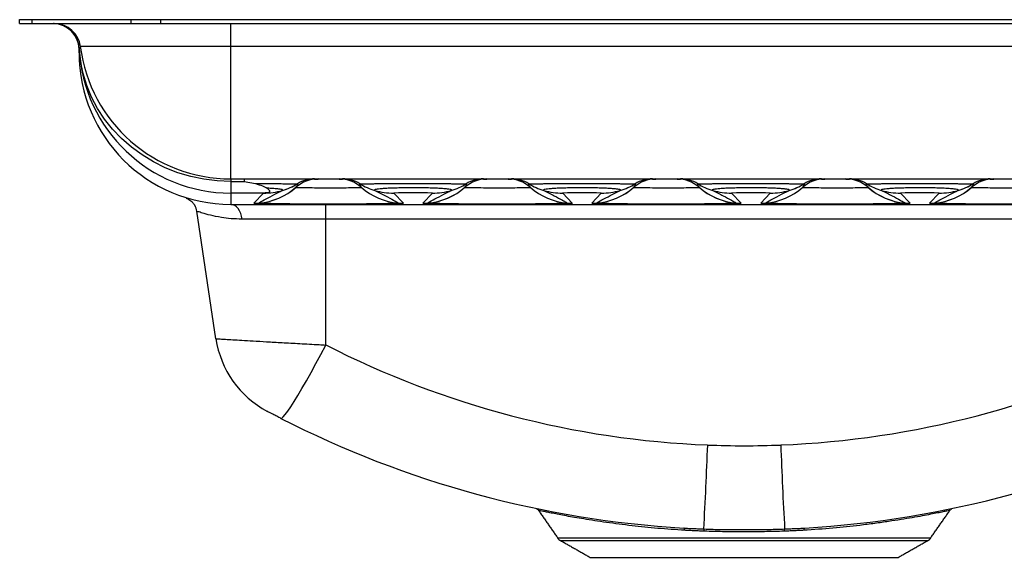
# Model space of a CAD drawing. Extents: x -4.8 to 14.7, y 2.8 to 9.2.
# Drawn here: x -4.8 to 6.8, y 2.8 to 9.2 of the extents above; entities that cross this region are included whole.
import ezdxf

# ---------------------------------------------------------------- set-up
doc = ezdxf.new("R2010")
doc.units = 0
doc.header["$MEASUREMENT"] = 0
doc.layers.get('0').update_dxf_attribs({"linetype": 'CONTINUOUS'})

msp = doc.modelspace()

# ---------------------------------------------------------------- linework, layer by layer
at = {"color": 7, "linetype": 'CONTINUOUS'}
for p, q in [((-4.813, 9.167), (-4.813, 9.213)), ((-4.813, 9.213), (-4.666, 9.213)), ((-4.666, 9.167), (-4.666, 9.213)), ((-4.666, 9.213), (-3.494, 9.213)), ((-3.494, 9.167), (-3.494, 9.213)), ((-3.494, 9.213), (-3.141, 9.213)), ((-3.141, 9.167), (-3.141, 9.213)), ((-3.141, 9.213), (13.016, 9.213)), ((-4.813, 9.167), (-4.666, 9.167)), ((-4.666, 9.167), (-3.494, 9.167)), ((-3.494, 9.167), (-3.141, 9.167)), ((-3.141, 9.167), (13.016, 9.167)), ((-2.313, 8.894), (-2.313, 9.167)), ((-4.106, 8.869), (-4.107, 8.869)), ((-2.313, 8.894), (-4.094, 8.894)), ((12.188, 8.894), (-2.313, 8.894)), ((-2.313, 7.325), (-2.313, 8.894)), ((-4.109, 8.82), (-4.109, 8.854)), ((-2.313, 7.325), (-2.313, 7.295)), ((-2.313, 7.295), (-2.154, 7.295)), ((-2.313, 7.295), (-2.313, 7.158)), ((12.188, 7.325), (-2.313, 7.325)), ((-2.154, 7.325), (-2.154, 7.295)), ((-1.926, 7.158), (-2.313, 7.158)), ((-2.313, 7.158), (-2.313, 7.023)), ((-1.926, 7.158), (-2.039, 7.039)), ((-0.27, 7.039), (-0.383, 7.158)), ((0.074, 7.158), (-0.039, 7.039)), ((1.73, 7.039), (1.617, 7.158)), ((2.074, 7.158), (1.961, 7.039)), ((3.73, 7.039), (3.617, 7.158)), ((4.074, 7.158), (3.961, 7.039)), ((5.73, 7.039), (5.617, 7.158)), ((6.074, 7.158), (5.961, 7.039)), ((-2.313, 7.023), (9.981, 7.023)), ((-1.188, 6.85), (-1.188, 7.023)), ((-2.49, 5.433), (-2.715, 6.943)), ((-1.188, 6.85), (-2.18, 6.85)), ((8.719, 6.85), (-1.188, 6.85)), ((-1.188, 5.358), (-1.188, 6.85)), ((1.557, 3.073), (5.974, 3.073)), ((1.592, 3.041), (5.939, 3.041)), ((1.941, 2.842), (5.59, 2.842))]:
    msp.add_line(p, q, dxfattribs=at)
at = {"color": 7, "linetype": 'CONTINUOUS', "flags": 128}
for points in [[(-2.313, 7.295), (-2.473, 7.302), (-2.632, 7.322), (-2.788, 7.355), (-2.941, 7.4), (-3.089, 7.458), (-3.23, 7.528), (-3.364, 7.61), (-3.49, 7.702), (-3.606, 7.804), (-3.713, 7.915), (-3.807, 8.035), (-3.89, 8.162), (-3.961, 8.295), (-4.018, 8.433), (-4.061, 8.576), (-4.091, 8.722), (-4.106, 8.869)], [(-2.18, 6.85), (-2.186, 6.885), (-2.195, 6.918), (-2.209, 6.948), (-2.225, 6.974), (-2.245, 6.995), (-2.266, 7.011), (-2.289, 7.02), (-2.313, 7.023)], [(-1.721, 4.489), (-1.71, 4.491), (-1.692, 4.506), (-1.669, 4.534), (-1.639, 4.574), (-1.604, 4.625), (-1.564, 4.688), (-1.519, 4.761), (-1.47, 4.843), (-1.418, 4.934), (-1.363, 5.032), (-1.306, 5.137), (-1.247, 5.246), (-1.188, 5.358)], [(3.062, 3.162), (3.061, 3.167), (3.06, 3.172), (3.059, 3.177), (3.057, 3.181), (3.055, 3.184), (3.054, 3.186), (3.052, 3.188), (3.05, 3.188)], [(4.481, 3.188), (4.48, 3.188), (4.478, 3.186), (4.476, 3.184), (4.474, 3.181), (4.473, 3.177), (4.471, 3.172), (4.47, 3.167), (4.469, 3.162)]]:
    msp.add_lwpolyline(points, dxfattribs=at)
at = {"color": 7, "linetype": 'CONTINUOUS'}
for centre, radius, start, end in [((-4.421, 8.854), 0.313, 0, 88.5505), ((-4.419, 8.854), 0.312, 2.7135, 88.5505), ((-4.418, 8.854), 0.312, 2.7077, 88.5452), ((-4.404, 8.854), 0.313, 7.2788, 88.5505), ((-2.313, 8.954), 1.796, 182.717, 270.003), ((-2.313, 9.122), 1.796, 187.2788, 270), ((-2.313, 8.82), 1.796, 180, 270), ((-1.911, 7.906), 0.746, 286.3125, 301.2253), ((-1.911, 7.906), 0.746, 286.2798, 301.2343), ((-1.911, 7.906), 0.746, 286.2752, 301.2374), ((-1.28, 6.932), 0.394, 90, 131.5271), ((-1.28, 6.932), 0.394, 90.0002, 131.5392), ((-1.32, 6.932), 0.394, 90.0002, 121.2419), ((-1.32, 6.932), 0.394, 90.0001, 121.244), ((-1.029, 6.932), 0.394, 48.4729, 90), ((-1.029, 6.932), 0.394, 48.4608, 89.9998), ((-0.989, 6.932), 0.394, 58.7581, 89.9998), ((-0.989, 6.932), 0.394, 58.756, 89.9999), ((-0.398, 7.906), 0.746, 238.7747, 253.6875), ((-0.398, 7.906), 0.746, 238.7657, 253.7202), ((-0.398, 7.906), 0.746, 238.7626, 253.7248), ((0.089, 7.906), 0.746, 286.3125, 301.2253), ((0.089, 7.906), 0.746, 286.2798, 301.2343), ((0.089, 7.906), 0.746, 286.2752, 301.2374), ((0.72, 6.932), 0.394, 90, 131.5271), ((0.72, 6.932), 0.394, 90.0002, 131.5392), ((0.68, 6.932), 0.394, 90.0002, 121.2419), ((0.68, 6.932), 0.394, 90.0001, 121.244), ((0.971, 6.932), 0.394, 48.4729, 90), ((0.971, 6.932), 0.394, 48.4608, 89.9998), ((1.011, 6.932), 0.394, 58.7581, 89.9998), ((1.011, 6.932), 0.394, 58.756, 89.9999), ((1.602, 7.906), 0.746, 238.7747, 253.6875), ((1.602, 7.906), 0.746, 238.7657, 253.7202), ((1.602, 7.906), 0.746, 238.7626, 253.7248), ((2.089, 7.906), 0.746, 286.3125, 301.2253), ((2.089, 7.906), 0.746, 286.2798, 301.2343), ((2.089, 7.906), 0.746, 286.2752, 301.2374), ((2.72, 6.932), 0.394, 90, 131.5271), ((2.72, 6.932), 0.394, 90.0002, 131.5392), ((2.68, 6.932), 0.394, 90.0002, 121.2419), ((2.68, 6.932), 0.394, 90.0001, 121.244), ((2.971, 6.932), 0.394, 48.4729, 90), ((2.971, 6.932), 0.394, 48.4608, 89.9998), ((3.011, 6.932), 0.394, 58.7581, 89.9998), ((3.011, 6.932), 0.394, 58.756, 89.9999), ((3.602, 7.906), 0.746, 238.7747, 253.6875), ((3.602, 7.906), 0.746, 238.7657, 253.7202), ((3.602, 7.906), 0.746, 238.7626, 253.7248), ((4.089, 7.906), 0.746, 286.3125, 301.2253), ((4.089, 7.906), 0.746, 286.2798, 301.2343), ((4.089, 7.906), 0.746, 286.2752, 301.2374), ((4.72, 6.932), 0.394, 90, 131.5271), ((4.72, 6.932), 0.394, 90.0002, 131.5392), ((4.68, 6.932), 0.394, 90.0002, 121.2419), ((4.68, 6.932), 0.394, 90.0001, 121.244), ((4.971, 6.932), 0.394, 48.4729, 90), ((4.971, 6.932), 0.394, 48.4608, 89.9998), ((5.011, 6.932), 0.394, 58.7581, 89.9998), ((5.011, 6.932), 0.394, 58.756, 89.9999), ((5.602, 7.906), 0.746, 238.7747, 253.6875), ((5.602, 7.906), 0.746, 238.7657, 253.7202), ((5.602, 7.906), 0.746, 238.7626, 253.7248), ((6.089, 7.906), 0.746, 286.3125, 301.2253), ((6.089, 7.906), 0.746, 286.2798, 301.2343), ((6.089, 7.906), 0.746, 286.2752, 301.2374), ((6.72, 6.932), 0.394, 90, 131.5271), ((6.72, 6.932), 0.394, 90.0002, 131.5392), ((6.68, 6.932), 0.394, 90.0002, 121.2419), ((6.68, 6.932), 0.394, 90.0001, 121.244), ((-2.035, 7.785), 0.746, 274.3237, 311.5246), ((-2.036, 7.785), 0.746, 274.3256, 311.5298), ((-2.035, 7.785), 0.746, 274.325, 311.5254), ((-1.925, 7.954), 0.796, 269.9879, 286.2763), ((-1.926, 7.158), 0.0000809, 320.5285, 79.9805), ((-0.274, 7.785), 0.746, 228.4754, 265.6763), ((-0.273, 7.785), 0.746, 228.4702, 265.6744), ((-0.274, 7.785), 0.746, 228.4746, 265.675), ((-0.384, 7.954), 0.796, 253.7237, 270.0121), ((-0.155, 1.035), 6.128, 87.8594, 92.1406), ((-0.035, 7.785), 0.746, 274.3237, 311.5246), ((-0.036, 7.785), 0.746, 274.3256, 311.5298), ((-0.035, 7.785), 0.746, 274.325, 311.5254), ((0.075, 7.954), 0.796, 269.9879, 286.2763), ((1.726, 7.785), 0.746, 228.4754, 265.6763), ((1.727, 7.785), 0.746, 228.4702, 265.6744), ((1.726, 7.785), 0.746, 228.4746, 265.675), ((1.616, 7.954), 0.796, 253.7237, 270.0121), ((1.845, 1.035), 6.128, 87.8594, 92.1406), ((1.965, 7.785), 0.746, 274.3237, 311.5246), ((1.964, 7.785), 0.746, 274.3256, 311.5298), ((1.965, 7.785), 0.746, 274.325, 311.5254), ((2.075, 7.954), 0.796, 269.9879, 286.2763), ((3.726, 7.785), 0.746, 228.4754, 265.6763), ((3.727, 7.785), 0.746, 228.4702, 265.6744), ((3.726, 7.785), 0.746, 228.4746, 265.675), ((3.616, 7.954), 0.796, 253.7237, 270.0121), ((3.845, 1.035), 6.128, 87.8594, 92.1406), ((3.965, 7.785), 0.746, 274.3237, 311.5246), ((3.964, 7.785), 0.746, 274.3256, 311.5298), ((3.965, 7.785), 0.746, 274.325, 311.5254), ((4.075, 7.954), 0.796, 269.9879, 286.2763), ((5.726, 7.785), 0.746, 228.4754, 265.6763), ((5.727, 7.785), 0.746, 228.4702, 265.6744), ((5.726, 7.785), 0.746, 228.4746, 265.675), ((5.616, 7.954), 0.796, 253.7237, 270.0121), ((5.845, 1.035), 6.128, 87.8594, 92.1406), ((5.965, 7.785), 0.746, 274.3237, 311.5246), ((5.964, 7.785), 0.746, 274.3256, 311.5298), ((5.965, 7.785), 0.746, 274.325, 311.5254), ((6.075, 7.954), 0.796, 269.9879, 286.2763), ((-2.917, 6.913), 0.204, 8.5, 29.3714), ((-2.039, 7.835), 0.796, 269.9882, 274.3253), ((-1.712, 11.679), 4.652, 265.9687, 270.8299), ((-1.157, 59.857), 52.831, 269.4705, 270.5941), ((-0.566, 11.169), 4.141, 269.411, 274.1111), ((-0.27, 7.835), 0.796, 265.6747, 270.0118), ((-0.039, 7.835), 0.796, 269.9882, 274.3253), ((0.288, 11.679), 4.652, 265.9687, 270.8299), ((0.843, 59.857), 52.831, 269.4705, 270.5941), ((1.434, 11.169), 4.141, 269.411, 274.1111), ((1.73, 7.835), 0.796, 265.6747, 270.0118), ((1.961, 7.835), 0.796, 269.9882, 274.3253), ((2.288, 11.679), 4.652, 265.9687, 270.8299), ((2.843, 59.857), 52.831, 269.4705, 270.5941), ((3.434, 11.169), 4.141, 269.411, 274.1111), ((3.73, 7.835), 0.796, 265.6747, 270.0118), ((3.961, 7.835), 0.796, 269.9882, 274.3253), ((4.288, 11.679), 4.652, 265.9687, 270.8299), ((4.843, 59.857), 52.831, 269.4705, 270.5941), ((5.434, 11.169), 4.141, 269.411, 274.1111), ((5.73, 7.835), 0.796, 265.6747, 270.0118), ((5.961, 7.835), 0.796, 269.9882, 274.3253), ((6.288, 11.679), 4.652, 265.9687, 270.8299), ((6.843, 59.857), 52.831, 269.4705, 270.5941), ((-1.331, 5.606), 1.171, 188.5, 242.0511), ((3.766, 15.04), 10.875, 242.9055, 267.7192), ((3.766, 15.04), 10.875, 272.2808, 297.0945), ((3.766, 15.213), 12.046, 242.9055, 266.5931), ((3.766, 15.213), 12.046, 273.4069, 297.0945), ((-41.233, 5.743), 44.594, 356.7016, 357.9824), ((48.765, 5.743), 44.594, 182.0176, 183.2984), ((3.257, 3.154), 0.0381, 355.7951, 38.4928), ((4.274, 3.154), 0.0381, 141.5072, 184.2049), ((1.646, 3.135), 0.109, 215, 240.3027), ((5.885, 3.135), 0.109, 299.6973, 325)]:
    msp.add_arc(centre, radius, start, end, dxfattribs=at)
msp.add_ellipse((-2.313, 8.854), major_axis=(1.796, 0), ratio=0.173969, start_param=3.094228, end_param=3.141593, dxfattribs=at)
for points, knots in [([(-4.102, 8.88), (-4.102, 8.88), (-4.103, 8.878), (-4.105, 8.873), (-4.106, 8.869)], [0, 0, 0, 0, 0.304808, 1, 1, 1, 1]), ([(-2.154, 7.295), (-2.154, 7.295), (-2.152, 7.295), (-2.137, 7.292), (-2.092, 7.285), (-2.051, 7.276), (-2.022, 7.27)], [0, 0, 0, 0, 0.0112, 0.047026, 0.318442, 1, 1, 1, 1]), ([(-2.022, 7.27), (-2.017, 7.27), (-1.995, 7.27), (-1.954, 7.27), (-1.902, 7.27), (-1.852, 7.27), (-1.804, 7.27), (-1.759, 7.27), (-1.717, 7.27), (-1.679, 7.269), (-1.644, 7.269), (-1.613, 7.269), (-1.587, 7.269), (-1.564, 7.269), (-1.547, 7.269), (-1.535, 7.269), (-1.527, 7.268), (-1.525, 7.268), (-1.525, 7.268)], [0, 0, 0, 0, 0.016425, 0.082183, 0.147942, 0.213701, 0.27946, 0.345219, 0.410978, 0.476737, 0.542496, 0.608255, 0.674014, 0.739773, 0.805532, 0.871291, 0.935402, 1, 1, 1, 1]), ([(-2.022, 7.27), (-1.991, 7.262), (-1.929, 7.245), (-1.898, 7.225), (-1.882, 7.215)], [0, 0, 0, 0, 0.5017895, 1, 1, 1, 1]), ([(-1.525, 7.268), (-1.525, 7.268), (-1.525, 7.268), (-1.525, 7.267), (-1.524, 7.265), (-1.525, 7.254), (-1.531, 7.241), (-1.539, 7.23), (-1.541, 7.226)], [0, 0, 0, 0, 0.002196, 0.010979, 0.046111, 0.18664, 0.748758, 1, 1, 1, 1]), ([(-1.32, 7.325), (-1.318, 7.325), (-1.306, 7.325), (-1.29, 7.325), (-1.283, 7.325), (-1.28, 7.325)], [0, 0, 0, 0, 0.1008678, 0.5043397, 1, 1, 1, 1]), ([(-1.029, 7.325), (-1.029, 7.325), (-1.025, 7.325), (-1.017, 7.325), (-0.998, 7.325), (-0.989, 7.325)], [0, 0, 0, 0, 0.108441, 0.542204, 1, 1, 1, 1]), ([(-0.768, 7.226), (-0.768, 7.226), (-0.768, 7.227), (-0.77, 7.228), (-0.774, 7.234), (-0.779, 7.244), (-0.784, 7.255), (-0.785, 7.263), (-0.784, 7.267), (-0.784, 7.268)], [0, 0, 0, 0, 0.005439, 0.027195, 0.114218, 0.439135, 0.714544, 0.931182, 1, 1, 1, 1]), ([(-0.784, 7.268), (-0.784, 7.268), (-0.784, 7.268), (-0.778, 7.269), (-0.764, 7.269), (-0.745, 7.269), (-0.726, 7.269), (-0.71, 7.269), (-0.693, 7.269), (-0.673, 7.269), (-0.652, 7.269), (-0.63, 7.269), (-0.606, 7.27), (-0.58, 7.27), (-0.553, 7.27), (-0.525, 7.27), (-0.496, 7.27), (-0.465, 7.27), (-0.434, 7.27), (-0.402, 7.27), (-0.368, 7.27), (-0.335, 7.27), (-0.3, 7.27), (-0.266, 7.27), (-0.23, 7.27), (-0.195, 7.27), (-0.159, 7.27), (-0.124, 7.27), (-0.088, 7.27), (-0.053, 7.27), (-0.018, 7.27), (0.016, 7.27), (0.05, 7.27), (0.084, 7.27), (0.116, 7.27), (0.148, 7.27), (0.178, 7.27), (0.208, 7.27), (0.237, 7.27), (0.264, 7.27), (0.29, 7.27), (0.314, 7.269), (0.337, 7.269), (0.359, 7.269), (0.385, 7.269), (0.414, 7.269), (0.441, 7.269), (0.461, 7.269), (0.473, 7.268), (0.474, 7.268), (0.475, 7.268)], [0, 0, 0, 0, 0.009041, 0.045259, 0.081477, 0.117695, 0.135783, 0.15387, 0.171957, 0.190045, 0.208132, 0.226219, 0.244307, 0.262394, 0.280481, 0.298568, 0.316656, 0.334743, 0.35283, 0.370918, 0.389005, 0.407092, 0.42518, 0.443267, 0.461354, 0.479441, 0.497529, 0.515616, 0.533703, 0.551791, 0.569878, 0.587965, 0.606052, 0.62414, 0.642227, 0.660314, 0.678402, 0.696489, 0.714576, 0.732663, 0.750751, 0.768838, 0.786925, 0.805013, 0.8231, 0.859318, 0.895536, 0.931754, 0.965683, 1, 1, 1, 1]), ([(0.475, 7.268), (0.475, 7.268), (0.475, 7.268), (0.475, 7.267), (0.476, 7.265), (0.475, 7.254), (0.469, 7.241), (0.461, 7.23), (0.459, 7.226)], [0, 0, 0, 0, 0.002196, 0.010979, 0.046111, 0.18664, 0.748758, 1, 1, 1, 1]), ([(0.68, 7.325), (0.682, 7.325), (0.695, 7.325), (0.711, 7.325), (0.717, 7.325), (0.72, 7.325)], [0, 0, 0, 0, 0.105711, 0.528557, 1, 1, 1, 1]), ([(0.971, 7.325), (0.971, 7.325), (0.975, 7.325), (0.983, 7.325), (1.002, 7.325), (1.011, 7.325)], [0, 0, 0, 0, 0.108441, 0.542204, 1, 1, 1, 1]), ([(1.232, 7.226), (1.232, 7.226), (1.232, 7.227), (1.23, 7.228), (1.226, 7.234), (1.221, 7.244), (1.216, 7.255), (1.215, 7.263), (1.216, 7.267), (1.216, 7.268)], [0, 0, 0, 0, 0.005439, 0.027195, 0.114218, 0.439135, 0.714544, 0.931182, 1, 1, 1, 1]), ([(1.216, 7.268), (1.216, 7.268), (1.216, 7.268), (1.222, 7.269), (1.236, 7.269), (1.255, 7.269), (1.274, 7.269), (1.29, 7.269), (1.307, 7.269), (1.327, 7.269), (1.348, 7.269), (1.37, 7.269), (1.394, 7.27), (1.42, 7.27), (1.447, 7.27), (1.475, 7.27), (1.504, 7.27), (1.535, 7.27), (1.566, 7.27), (1.598, 7.27), (1.632, 7.27), (1.665, 7.27), (1.7, 7.27), (1.734, 7.27), (1.77, 7.27), (1.805, 7.27), (1.841, 7.27), (1.876, 7.27), (1.912, 7.27), (1.947, 7.27), (1.982, 7.27), (2.016, 7.27), (2.05, 7.27), (2.084, 7.27), (2.116, 7.27), (2.148, 7.27), (2.178, 7.27), (2.208, 7.27), (2.237, 7.27), (2.264, 7.27), (2.29, 7.27), (2.314, 7.269), (2.337, 7.269), (2.359, 7.269), (2.385, 7.269), (2.414, 7.269), (2.441, 7.269), (2.461, 7.269), (2.473, 7.268), (2.474, 7.268), (2.475, 7.268)], [0, 0, 0, 0, 0.009041, 0.045259, 0.081477, 0.117695, 0.135783, 0.15387, 0.171957, 0.190045, 0.208132, 0.226219, 0.244307, 0.262394, 0.280481, 0.298568, 0.316656, 0.334743, 0.35283, 0.370918, 0.389005, 0.407092, 0.42518, 0.443267, 0.461354, 0.479441, 0.497529, 0.515616, 0.533703, 0.551791, 0.569878, 0.587965, 0.606052, 0.62414, 0.642227, 0.660314, 0.678402, 0.696489, 0.714576, 0.732663, 0.750751, 0.768838, 0.786925, 0.805013, 0.8231, 0.859318, 0.895536, 0.931754, 0.965683, 1, 1, 1, 1]), ([(2.475, 7.268), (2.475, 7.268), (2.475, 7.268), (2.475, 7.267), (2.476, 7.265), (2.475, 7.254), (2.469, 7.241), (2.461, 7.23), (2.459, 7.226)], [0, 0, 0, 0, 0.002196, 0.010979, 0.046111, 0.18664, 0.748758, 1, 1, 1, 1]), ([(2.68, 7.325), (2.682, 7.325), (2.695, 7.325), (2.711, 7.325), (2.717, 7.325), (2.72, 7.325)], [0, 0, 0, 0, 0.1084408, 0.5422046, 1, 1, 1, 1]), ([(2.971, 7.325), (2.971, 7.325), (2.975, 7.325), (2.983, 7.325), (3.002, 7.325), (3.011, 7.325)], [0, 0, 0, 0, 0.108441, 0.542204, 1, 1, 1, 1]), ([(3.232, 7.226), (3.232, 7.226), (3.232, 7.227), (3.23, 7.228), (3.226, 7.234), (3.221, 7.244), (3.216, 7.255), (3.215, 7.263), (3.216, 7.267), (3.216, 7.268)], [0, 0, 0, 0, 0.005439, 0.027195, 0.114218, 0.439136, 0.714544, 0.931182, 1, 1, 1, 1]), ([(3.216, 7.268), (3.216, 7.268), (3.216, 7.268), (3.222, 7.269), (3.236, 7.269), (3.255, 7.269), (3.274, 7.269), (3.29, 7.269), (3.307, 7.269), (3.327, 7.269), (3.348, 7.269), (3.37, 7.269), (3.394, 7.27), (3.42, 7.27), (3.447, 7.27), (3.475, 7.27), (3.504, 7.27), (3.535, 7.27), (3.566, 7.27), (3.598, 7.27), (3.632, 7.27), (3.665, 7.27), (3.7, 7.27), (3.734, 7.27), (3.77, 7.27), (3.805, 7.27), (3.841, 7.27), (3.876, 7.27), (3.912, 7.27), (3.947, 7.27), (3.982, 7.27), (4.016, 7.27), (4.05, 7.27), (4.084, 7.27), (4.116, 7.27), (4.148, 7.27), (4.178, 7.27), (4.208, 7.27), (4.237, 7.27), (4.264, 7.27), (4.29, 7.27), (4.314, 7.269), (4.337, 7.269), (4.359, 7.269), (4.385, 7.269), (4.414, 7.269), (4.441, 7.269), (4.461, 7.269), (4.473, 7.268), (4.474, 7.268), (4.475, 7.268)], [0, 0, 0, 0, 0.009041, 0.045259, 0.081477, 0.117695, 0.135783, 0.15387, 0.171957, 0.190045, 0.208132, 0.226219, 0.244307, 0.262394, 0.280481, 0.298568, 0.316656, 0.334743, 0.35283, 0.370918, 0.389005, 0.407092, 0.42518, 0.443267, 0.461354, 0.479441, 0.497529, 0.515616, 0.533703, 0.551791, 0.569878, 0.587965, 0.606052, 0.62414, 0.642227, 0.660314, 0.678402, 0.696489, 0.714576, 0.732663, 0.750751, 0.768838, 0.786925, 0.805013, 0.8231, 0.859318, 0.895536, 0.931754, 0.965683, 1, 1, 1, 1]), ([(4.475, 7.268), (4.475, 7.268), (4.475, 7.268), (4.475, 7.267), (4.476, 7.265), (4.475, 7.254), (4.469, 7.241), (4.461, 7.23), (4.459, 7.226)], [0, 0, 0, 0, 0.002196, 0.010979, 0.046111, 0.18664, 0.748758, 1, 1, 1, 1]), ([(4.68, 7.325), (4.682, 7.325), (4.695, 7.325), (4.711, 7.325), (4.717, 7.325), (4.72, 7.325)], [0, 0, 0, 0, 0.1084408, 0.5422046, 1, 1, 1, 1]), ([(4.971, 7.325), (4.971, 7.325), (4.975, 7.325), (4.983, 7.325), (5.002, 7.325), (5.011, 7.325)], [0, 0, 0, 0, 0.108441, 0.542204, 1, 1, 1, 1]), ([(5.232, 7.226), (5.232, 7.226), (5.232, 7.227), (5.23, 7.228), (5.226, 7.234), (5.221, 7.244), (5.216, 7.255), (5.215, 7.263), (5.216, 7.267), (5.216, 7.268)], [0, 0, 0, 0, 0.005439, 0.0271948, 0.1142182, 0.4391355, 0.7145444, 0.9311825, 1, 1, 1, 1]), ([(5.216, 7.268), (5.216, 7.268), (5.216, 7.268), (5.222, 7.269), (5.236, 7.269), (5.255, 7.269), (5.274, 7.269), (5.29, 7.269), (5.307, 7.269), (5.327, 7.269), (5.348, 7.269), (5.37, 7.269), (5.394, 7.27), (5.42, 7.27), (5.447, 7.27), (5.475, 7.27), (5.504, 7.27), (5.535, 7.27), (5.566, 7.27), (5.598, 7.27), (5.632, 7.27), (5.665, 7.27), (5.7, 7.27), (5.734, 7.27), (5.77, 7.27), (5.805, 7.27), (5.841, 7.27), (5.876, 7.27), (5.912, 7.27), (5.947, 7.27), (5.982, 7.27), (6.016, 7.27), (6.05, 7.27), (6.084, 7.27), (6.116, 7.27), (6.148, 7.27), (6.178, 7.27), (6.208, 7.27), (6.237, 7.27), (6.264, 7.27), (6.29, 7.27), (6.314, 7.269), (6.337, 7.269), (6.359, 7.269), (6.385, 7.269), (6.414, 7.269), (6.441, 7.269), (6.461, 7.269), (6.473, 7.268), (6.474, 7.268), (6.475, 7.268)], [0, 0, 0, 0, 0.009041, 0.045259, 0.081477, 0.117695, 0.135783, 0.15387, 0.171957, 0.190045, 0.208132, 0.226219, 0.244307, 0.262394, 0.280481, 0.298568, 0.316656, 0.334743, 0.35283, 0.370918, 0.389005, 0.407092, 0.42518, 0.443267, 0.461354, 0.479441, 0.497529, 0.515616, 0.533703, 0.551791, 0.569878, 0.587965, 0.606052, 0.62414, 0.642227, 0.660314, 0.678402, 0.696489, 0.714576, 0.732663, 0.750751, 0.768838, 0.786925, 0.805013, 0.8231, 0.859318, 0.895536, 0.931754, 0.965683, 1, 1, 1, 1]), ([(6.475, 7.268), (6.475, 7.268), (6.475, 7.268), (6.475, 7.267), (6.476, 7.265), (6.475, 7.254), (6.469, 7.241), (6.461, 7.23), (6.459, 7.226)], [0, 0, 0, 0, 0.002196, 0.010979, 0.046111, 0.18664, 0.748758, 1, 1, 1, 1]), ([(6.68, 7.325), (6.682, 7.325), (6.695, 7.325), (6.711, 7.325), (6.717, 7.325), (6.72, 7.325)], [0, 0, 0, 0, 0.108441, 0.542205, 1, 1, 1, 1]), ([(-1.979, 7.041), (-1.953, 7.057), (-1.9, 7.088), (-1.812, 7.134), (-1.743, 7.169), (-1.712, 7.185), (-1.704, 7.189), (-1.702, 7.19)], [0, 0, 0, 0, 0.370523, 0.741065, 0.938343, 0.987668, 1, 1, 1, 1]), ([(-1.882, 7.215), (-1.871, 7.205), (-1.846, 7.184), (-1.857, 7.167), (-1.889, 7.16), (-1.912, 7.159), (-1.925, 7.158), (-1.926, 7.158)], [0, 0, 0, 0, 0.29914, 0.660469, 0.82842, 0.996208, 1, 1, 1, 1]), ([(-1.702, 7.19), (-1.7, 7.191), (-1.696, 7.193), (-1.698, 7.197), (-1.714, 7.202), (-1.744, 7.206), (-1.788, 7.21), (-1.835, 7.213), (-1.87, 7.215), (-1.882, 7.215)], [0, 0, 0, 0, 0.077868, 0.24, 0.402137, 0.566212, 0.732696, 0.901239, 1, 1, 1, 1]), ([(-1.541, 7.226), (-1.541, 7.226), (-1.539, 7.226), (-1.509, 7.224), (-1.433, 7.223), (-1.325, 7.222), (-1.198, 7.222), (-1.066, 7.222), (-0.944, 7.222), (-0.846, 7.223), (-0.78, 7.225), (-0.772, 7.226), (-0.768, 7.226)], [0, 0, 0, 0, 0.036492, 0.143654, 0.250815, 0.357961, 0.465088, 0.572199, 0.679305, 0.78642, 0.893553, 1, 1, 1, 1]), ([(0.298, 7.19), (0.3, 7.191), (0.305, 7.193), (0.302, 7.197), (0.285, 7.202), (0.254, 7.206), (0.209, 7.21), (0.153, 7.214), (0.085, 7.217), (0.01, 7.219), (-0.073, 7.22), (-0.159, 7.221), (-0.244, 7.22), (-0.326, 7.219), (-0.388, 7.217), (-0.446, 7.215), (-0.497, 7.212), (-0.546, 7.208), (-0.583, 7.204), (-0.605, 7.199), (-0.615, 7.195), (-0.61, 7.192), (-0.607, 7.19)], [0, 0, 0, 0, 0.0274146, 0.0775583, 0.1293003, 0.1808408, 0.2331307, 0.28606, 0.3395093, 0.393355, 0.447333, 0.5032433, 0.5574602, 0.6115358, 0.6653381, 0.6920316, 0.745183, 0.797746, 0.8496056, 0.9006579, 0.9508131, 1, 1, 1, 1]), ([(-0.607, 7.19), (-0.564, 7.168), (-0.477, 7.124), (-0.398, 7.082), (-0.352, 7.055), (-0.335, 7.044), (-0.331, 7.042), (-0.33, 7.041)], [0, 0, 0, 0, 0.370575, 0.741154, 0.938371, 0.987674, 1, 1, 1, 1]), ([(0.021, 7.041), (0.047, 7.057), (0.1, 7.088), (0.188, 7.134), (0.257, 7.169), (0.288, 7.185), (0.296, 7.189), (0.298, 7.19)], [0, 0, 0, 0, 0.370523, 0.741065, 0.938343, 0.987668, 1, 1, 1, 1]), ([(0.459, 7.226), (0.459, 7.226), (0.461, 7.226), (0.491, 7.224), (0.567, 7.223), (0.675, 7.222), (0.802, 7.222), (0.934, 7.222), (1.056, 7.222), (1.154, 7.223), (1.22, 7.225), (1.228, 7.226), (1.232, 7.226)], [0, 0, 0, 0, 0.036492, 0.143654, 0.250815, 0.357961, 0.465088, 0.572199, 0.679305, 0.78642, 0.893553, 1, 1, 1, 1]), ([(2.298, 7.19), (2.3, 7.191), (2.305, 7.193), (2.302, 7.197), (2.285, 7.202), (2.254, 7.206), (2.209, 7.21), (2.153, 7.214), (2.085, 7.217), (2.01, 7.219), (1.927, 7.22), (1.841, 7.221), (1.756, 7.22), (1.674, 7.219), (1.612, 7.217), (1.554, 7.215), (1.503, 7.212), (1.454, 7.208), (1.417, 7.204), (1.395, 7.199), (1.385, 7.195), (1.39, 7.192), (1.393, 7.19)], [0, 0, 0, 0, 0.027415, 0.077558, 0.1293, 0.180841, 0.233131, 0.28606, 0.339509, 0.393355, 0.447333, 0.503243, 0.55746, 0.611536, 0.665338, 0.692032, 0.745183, 0.797746, 0.849606, 0.900658, 0.950813, 1, 1, 1, 1]), ([(1.393, 7.19), (1.436, 7.168), (1.523, 7.124), (1.602, 7.082), (1.648, 7.055), (1.665, 7.044), (1.669, 7.042), (1.67, 7.041)], [0, 0, 0, 0, 0.370575, 0.741154, 0.938371, 0.987674, 1, 1, 1, 1]), ([(2.021, 7.041), (2.047, 7.057), (2.1, 7.088), (2.188, 7.134), (2.257, 7.169), (2.288, 7.185), (2.296, 7.189), (2.298, 7.19)], [0, 0, 0, 0, 0.370523, 0.741065, 0.938343, 0.987668, 1, 1, 1, 1]), ([(2.459, 7.226), (2.459, 7.226), (2.461, 7.226), (2.491, 7.224), (2.567, 7.223), (2.675, 7.222), (2.802, 7.222), (2.934, 7.222), (3.056, 7.222), (3.154, 7.223), (3.22, 7.225), (3.228, 7.226), (3.232, 7.226)], [0, 0, 0, 0, 0.0364922, 0.1436542, 0.2508147, 0.3579608, 0.4650875, 0.5721988, 0.6793054, 0.7864202, 0.8935525, 1, 1, 1, 1]), ([(4.298, 7.19), (4.3, 7.191), (4.305, 7.193), (4.302, 7.197), (4.285, 7.202), (4.254, 7.206), (4.209, 7.21), (4.153, 7.214), (4.085, 7.217), (4.01, 7.219), (3.927, 7.22), (3.841, 7.221), (3.756, 7.22), (3.674, 7.219), (3.612, 7.217), (3.554, 7.215), (3.503, 7.212), (3.454, 7.208), (3.417, 7.204), (3.395, 7.199), (3.385, 7.195), (3.39, 7.192), (3.393, 7.19)], [0, 0, 0, 0, 0.027415, 0.077558, 0.1293, 0.180841, 0.233131, 0.28606, 0.339509, 0.393355, 0.447333, 0.503243, 0.55746, 0.611536, 0.665338, 0.692032, 0.745183, 0.797746, 0.849606, 0.900658, 0.950813, 1, 1, 1, 1]), ([(3.393, 7.19), (3.436, 7.168), (3.523, 7.124), (3.602, 7.082), (3.648, 7.055), (3.665, 7.044), (3.669, 7.042), (3.67, 7.041)], [0, 0, 0, 0, 0.370575, 0.741154, 0.938371, 0.987674, 1, 1, 1, 1]), ([(4.021, 7.041), (4.047, 7.057), (4.1, 7.088), (4.188, 7.134), (4.257, 7.169), (4.288, 7.185), (4.296, 7.189), (4.298, 7.19)], [0, 0, 0, 0, 0.3705231, 0.7410649, 0.9383429, 0.9876682, 1, 1, 1, 1]), ([(4.459, 7.226), (4.459, 7.226), (4.461, 7.226), (4.491, 7.224), (4.567, 7.223), (4.675, 7.222), (4.802, 7.222), (4.934, 7.222), (5.056, 7.222), (5.154, 7.223), (5.22, 7.225), (5.228, 7.226), (5.232, 7.226)], [0, 0, 0, 0, 0.036492, 0.143654, 0.250815, 0.357961, 0.465088, 0.572199, 0.679305, 0.78642, 0.893553, 1, 1, 1, 1]), ([(6.298, 7.19), (6.3, 7.191), (6.305, 7.193), (6.302, 7.197), (6.285, 7.202), (6.254, 7.206), (6.209, 7.21), (6.153, 7.214), (6.085, 7.217), (6.01, 7.219), (5.927, 7.22), (5.841, 7.221), (5.756, 7.22), (5.674, 7.219), (5.612, 7.217), (5.554, 7.215), (5.503, 7.212), (5.454, 7.208), (5.417, 7.204), (5.395, 7.199), (5.385, 7.195), (5.39, 7.192), (5.393, 7.19)], [0, 0, 0, 0, 0.027415, 0.077558, 0.1293, 0.180841, 0.233131, 0.28606, 0.339509, 0.393355, 0.447333, 0.503243, 0.55746, 0.611536, 0.665338, 0.692032, 0.745183, 0.797746, 0.849606, 0.900658, 0.950813, 1, 1, 1, 1]), ([(5.393, 7.19), (5.436, 7.168), (5.523, 7.124), (5.602, 7.082), (5.648, 7.055), (5.665, 7.044), (5.669, 7.042), (5.67, 7.041)], [0, 0, 0, 0, 0.370575, 0.741154, 0.938371, 0.987674, 1, 1, 1, 1]), ([(6.021, 7.041), (6.047, 7.057), (6.1, 7.088), (6.188, 7.134), (6.257, 7.169), (6.288, 7.185), (6.296, 7.189), (6.298, 7.19)], [0, 0, 0, 0, 0.370523, 0.741065, 0.938343, 0.987668, 1, 1, 1, 1]), ([(6.459, 7.226), (6.459, 7.226), (6.461, 7.226), (6.491, 7.224), (6.567, 7.223), (6.675, 7.222), (6.802, 7.222), (6.934, 7.222), (7.056, 7.222), (7.154, 7.223), (7.22, 7.225), (7.228, 7.226), (7.232, 7.226)], [0, 0, 0, 0, 0.0364922, 0.1436542, 0.2508147, 0.3579608, 0.4650875, 0.5721988, 0.6793054, 0.7864202, 0.8935525, 1, 1, 1, 1]), ([(-2.841, 7.098), (-2.84, 7.098), (-2.837, 7.097), (-2.826, 7.092), (-2.807, 7.082), (-2.783, 7.065), (-2.759, 7.042), (-2.746, 7.022), (-2.74, 7.013)], [0, 0, 0, 0, 0.0651745, 0.1908645, 0.3461913, 0.5390694, 0.7780799, 1, 1, 1, 1]), ([(-0.33, 7.041), (-0.33, 7.041), (-0.328, 7.04), (-0.333, 7.038), (-0.364, 7.036), (-0.418, 7.034), (-0.494, 7.032), (-0.59, 7.03), (-0.702, 7.029), (-0.829, 7.028), (-0.965, 7.027), (-1.108, 7.027), (-1.251, 7.027), (-1.392, 7.027), (-1.525, 7.028), (-1.648, 7.029), (-1.754, 7.031), (-1.844, 7.033), (-1.912, 7.035), (-1.958, 7.037), (-1.98, 7.039), (-1.979, 7.04), (-1.979, 7.041)], [0, 0, 0, 0, 0.001734, 0.053714, 0.107216, 0.159655, 0.213659, 0.266478, 0.320896, 0.373972, 0.428673, 0.481856, 0.536675, 0.589804, 0.644563, 0.697482, 0.75201, 0.804585, 0.858737, 0.910871, 0.964541, 1, 1, 1, 1]), ([(1.67, 7.041), (1.67, 7.041), (1.672, 7.04), (1.667, 7.038), (1.636, 7.036), (1.582, 7.034), (1.506, 7.032), (1.41, 7.03), (1.298, 7.029), (1.171, 7.028), (1.035, 7.027), (0.892, 7.027), (0.749, 7.027), (0.608, 7.027), (0.475, 7.028), (0.352, 7.029), (0.246, 7.031), (0.156, 7.033), (0.088, 7.035), (0.042, 7.037), (0.02, 7.039), (0.021, 7.04), (0.021, 7.041)], [0, 0, 0, 0, 0.001734, 0.053714, 0.107216, 0.159655, 0.213659, 0.266478, 0.320896, 0.373972, 0.428673, 0.481856, 0.536675, 0.589804, 0.644563, 0.697482, 0.75201, 0.804585, 0.858737, 0.910871, 0.964541, 1, 1, 1, 1]), ([(3.67, 7.041), (3.67, 7.041), (3.672, 7.04), (3.667, 7.038), (3.636, 7.036), (3.582, 7.034), (3.506, 7.032), (3.41, 7.03), (3.298, 7.029), (3.171, 7.028), (3.035, 7.027), (2.892, 7.027), (2.749, 7.027), (2.608, 7.027), (2.475, 7.028), (2.352, 7.029), (2.246, 7.031), (2.156, 7.033), (2.088, 7.035), (2.042, 7.037), (2.02, 7.039), (2.021, 7.04), (2.021, 7.041)], [0, 0, 0, 0, 0.001734, 0.053714, 0.107216, 0.159655, 0.213659, 0.266478, 0.320896, 0.373972, 0.428673, 0.481856, 0.536675, 0.589804, 0.644563, 0.697482, 0.75201, 0.804585, 0.858737, 0.910871, 0.964541, 1, 1, 1, 1]), ([(5.67, 7.041), (5.67, 7.041), (5.672, 7.04), (5.667, 7.038), (5.636, 7.036), (5.582, 7.034), (5.506, 7.032), (5.41, 7.03), (5.298, 7.029), (5.171, 7.028), (5.035, 7.027), (4.892, 7.027), (4.749, 7.027), (4.608, 7.027), (4.475, 7.028), (4.352, 7.029), (4.246, 7.031), (4.156, 7.033), (4.088, 7.035), (4.042, 7.037), (4.02, 7.039), (4.021, 7.04), (4.021, 7.041)], [0, 0, 0, 0, 0.001734, 0.053714, 0.107216, 0.159655, 0.213659, 0.266478, 0.320896, 0.373972, 0.428673, 0.481856, 0.536675, 0.589804, 0.644563, 0.697482, 0.75201, 0.804585, 0.858737, 0.910871, 0.964541, 1, 1, 1, 1]), ([(7.67, 7.041), (7.67, 7.041), (7.672, 7.04), (7.667, 7.038), (7.636, 7.036), (7.582, 7.034), (7.506, 7.032), (7.41, 7.03), (7.298, 7.029), (7.171, 7.028), (7.035, 7.027), (6.892, 7.027), (6.749, 7.027), (6.608, 7.027), (6.475, 7.028), (6.352, 7.029), (6.246, 7.031), (6.156, 7.033), (6.088, 7.035), (6.042, 7.037), (6.02, 7.039), (6.021, 7.04), (6.021, 7.041)], [0, 0, 0, 0, 0.001734, 0.053714, 0.107216, 0.159655, 0.213659, 0.266478, 0.320896, 0.373972, 0.428673, 0.481856, 0.536675, 0.589804, 0.644563, 0.697482, 0.75201, 0.804585, 0.858737, 0.910871, 0.964541, 1, 1, 1, 1]), ([(-2.18, 6.85), (-2.224, 6.851), (-2.312, 6.853), (-2.44, 6.87), (-2.56, 6.895), (-2.65, 6.921), (-2.705, 6.94), (-2.712, 6.942), (-2.715, 6.943)], [0, 0, 0, 0, 0.136826, 0.275695, 0.465542, 0.660504, 0.828134, 1, 1, 1, 1]), ([(-2.49, 5.433), (-2.487, 5.433), (-2.482, 5.433), (-2.442, 5.43), (-2.379, 5.426), (-2.292, 5.421), (-2.183, 5.414), (-2.049, 5.406), (-1.89, 5.397), (-1.703, 5.386), (-1.495, 5.375), (-1.318, 5.365), (-1.214, 5.36), (-1.188, 5.358)], [0, 0, 0, 0, 0.089285, 0.180419, 0.268018, 0.357356, 0.447339, 0.539202, 0.637574, 0.738411, 0.847661, 0.960314, 1, 1, 1, 1]), ([(-1.721, 4.489), (-1.724, 4.49), (-1.744, 4.501), (-1.78, 4.519), (-1.823, 4.542), (-1.855, 4.558), (-1.876, 4.57), (-1.879, 4.571), (-1.88, 4.572)], [0, 0, 0, 0, 0.041844, 0.277529, 0.486061, 0.668105, 0.835779, 1, 1, 1, 1]), ([(3.333, 4.173), (3.477, 4.169), (3.765, 4.159), (4.054, 4.169), (4.198, 4.173)], [0, 0, 0, 0, 0.499551, 1, 1, 1, 1]), ([(1.307, 3.417), (1.31, 3.416), (1.318, 3.412), (1.326, 3.405), (1.329, 3.398), (1.33, 3.398)], [0, 0, 0, 0, 0.2325689, 0.9147206, 1, 1, 1, 1]), ([(3.062, 3.162), (2.955, 3.169), (2.738, 3.184), (2.481, 3.211), (2.282, 3.235), (2.134, 3.255), (1.994, 3.276), (1.829, 3.302), (1.687, 3.327), (1.571, 3.349), (1.496, 3.364), (1.435, 3.376), (1.387, 3.386), (1.353, 3.393), (1.333, 3.398), (1.331, 3.398), (1.331, 3.398)], [0, 0, 0, 0, 0.113573, 0.229256, 0.291517, 0.354134, 0.417895, 0.482064, 0.598033, 0.657295, 0.716943, 0.773927, 0.831284, 0.889847, 0.948841, 1, 1, 1, 1]), ([(6.201, 3.398), (6.201, 3.398), (6.204, 3.399), (6.193, 3.396), (6.166, 3.391), (6.121, 3.381), (6.058, 3.368), (5.975, 3.352), (5.875, 3.333), (5.758, 3.312), (5.624, 3.29), (5.476, 3.267), (5.312, 3.243), (5.096, 3.216), (4.818, 3.186), (4.586, 3.17), (4.469, 3.162)], [0, 0, 0, 0, 0.009697, 0.071047, 0.133957, 0.197399, 0.264007, 0.331206, 0.400216, 0.469823, 0.539624, 0.609984, 0.682051, 0.754685, 0.876037, 1, 1, 1, 1]), ([(6.202, 3.398), (6.203, 3.399), (6.206, 3.405), (6.213, 3.411), (6.22, 3.416), (6.223, 3.418), (6.224, 3.418)], [0, 0, 0, 0, 0.195192, 0.621055, 0.969213, 1, 1, 1, 1]), ([(3.287, 3.178), (3.323, 3.177), (3.429, 3.173), (3.606, 3.17), (3.817, 3.17), (4.031, 3.172), (4.173, 3.176), (4.245, 3.178)], [0, 0, 0, 0, 0.11617, 0.333561, 0.552329, 0.77542, 1, 1, 1, 1]), ([(4.236, 3.151), (4.169, 3.149), (4.033, 3.146), (3.825, 3.143), (3.614, 3.144), (3.437, 3.147), (3.331, 3.15), (3.295, 3.151)], [0, 0, 0, 0, 0.217069, 0.435643, 0.65895, 0.883889, 1, 1, 1, 1])]:
    msp.add_open_spline(points, degree=3, knots=knots, dxfattribs=at)
for points in [[(-1.525, 7.268), (-1.525, 7.268)], [(-1.525, 7.268), (-1.525, 7.268)], [(-1.32, 7.325), (-1.32, 7.325)], [(-0.989, 7.325), (-0.989, 7.325)], [(-0.784, 7.268), (-0.784, 7.268)], [(-0.784, 7.268), (-0.784, 7.268)], [(0.475, 7.268), (0.475, 7.268)], [(0.475, 7.268), (0.475, 7.268)], [(0.68, 7.325), (0.68, 7.325)], [(1.011, 7.325), (1.011, 7.325)], [(1.216, 7.268), (1.216, 7.268)], [(1.216, 7.268), (1.216, 7.268)], [(2.475, 7.268), (2.475, 7.268)], [(2.475, 7.268), (2.475, 7.268)], [(2.68, 7.325), (2.68, 7.325)], [(3.011, 7.325), (3.011, 7.325)], [(3.216, 7.268), (3.216, 7.268)], [(3.216, 7.268), (3.216, 7.268)], [(4.475, 7.268), (4.475, 7.268)], [(4.475, 7.268), (4.475, 7.268)], [(4.68, 7.325), (4.68, 7.325)], [(5.011, 7.325), (5.011, 7.325)], [(5.216, 7.268), (5.216, 7.268)], [(5.216, 7.268), (5.216, 7.268)], [(6.475, 7.268), (6.475, 7.268)], [(6.475, 7.268), (6.475, 7.268)], [(6.68, 7.325), (6.68, 7.325)], [(-1.702, 7.19), (-1.702, 7.19)], [(-1.702, 7.19), (-1.702, 7.19)], [(-1.541, 7.226), (-1.541, 7.226)], [(-1.541, 7.226), (-1.541, 7.226)], [(-0.768, 7.226), (-0.768, 7.226)], [(-0.768, 7.226), (-0.768, 7.226)], [(-0.607, 7.19), (-0.607, 7.19)], [(-0.607, 7.19), (-0.607, 7.19)], [(0.298, 7.19), (0.298, 7.19)], [(0.298, 7.19), (0.298, 7.19)], [(0.459, 7.226), (0.459, 7.226)], [(0.459, 7.226), (0.459, 7.226)], [(1.232, 7.226), (1.232, 7.226)], [(1.232, 7.226), (1.232, 7.226)], [(1.393, 7.19), (1.393, 7.19)], [(1.393, 7.19), (1.393, 7.19)], [(2.298, 7.19), (2.298, 7.19)], [(2.298, 7.19), (2.298, 7.19)], [(2.459, 7.226), (2.459, 7.226)], [(2.459, 7.226), (2.459, 7.226)], [(3.232, 7.226), (3.232, 7.226)], [(3.232, 7.226), (3.232, 7.226)], [(3.393, 7.19), (3.393, 7.19)], [(3.393, 7.19), (3.393, 7.19)], [(4.298, 7.19), (4.298, 7.19)], [(4.298, 7.19), (4.298, 7.19)], [(4.459, 7.226), (4.459, 7.226)], [(4.459, 7.226), (4.459, 7.226)], [(5.232, 7.226), (5.232, 7.226)], [(5.232, 7.226), (5.232, 7.226)], [(5.393, 7.19), (5.393, 7.19)], [(5.393, 7.19), (5.393, 7.19)], [(6.298, 7.19), (6.298, 7.19)], [(6.298, 7.19), (6.298, 7.19)], [(6.459, 7.226), (6.459, 7.226)], [(6.459, 7.226), (6.459, 7.226)], [(-1.979, 7.041), (-1.979, 7.041)], [(-1.979, 7.041), (-1.979, 7.041)], [(-0.33, 7.041), (-0.33, 7.041)], [(-0.33, 7.041), (-0.33, 7.041)], [(0.021, 7.041), (0.021, 7.041)], [(0.021, 7.041), (0.021, 7.041)], [(1.67, 7.041), (1.67, 7.041)], [(1.67, 7.041), (1.67, 7.041)], [(2.021, 7.041), (2.021, 7.041)], [(2.021, 7.041), (2.021, 7.041)], [(3.67, 7.041), (3.67, 7.041)], [(3.67, 7.041), (3.67, 7.041)], [(4.021, 7.041), (4.021, 7.041)], [(4.021, 7.041), (4.021, 7.041)], [(5.67, 7.041), (5.67, 7.041)], [(5.67, 7.041), (5.67, 7.041)], [(6.021, 7.041), (6.021, 7.041)], [(6.021, 7.041), (6.021, 7.041)], [(1.33, 3.398), (1.557, 3.073)], [(5.974, 3.073), (6.201, 3.398)], [(3.05, 3.188), (3.287, 3.178)], [(3.295, 3.151), (3.062, 3.162)], [(4.469, 3.162), (4.236, 3.151)], [(4.245, 3.178), (4.481, 3.188)], [(1.592, 3.041), (1.941, 2.842)], [(5.59, 2.842), (5.939, 3.041)]]:
    msp.add_open_spline(points, degree=1, dxfattribs=at)

doc.saveas('drawing.dxf')
